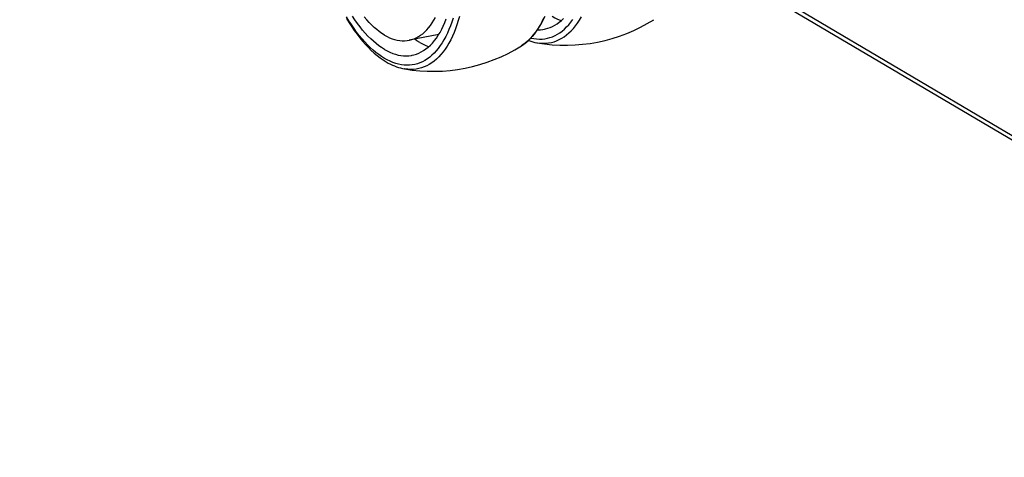
# Model space of a CAD drawing. Units: millimetres. Extents: x -1383 to 4482, y -188 to 6918.
# Drawn here: x 1725 to 1918, y 4874 to 4960 of the extents above; entities that cross this region are included whole.
import ezdxf

# ---------------------------------------------------------------- set-up
doc = ezdxf.new("R2010")
doc.units = ezdxf.units.MM
doc.header["$LTSCALE"] = 19.36
doc.layers.get('0').update_dxf_attribs({"linetype": 'CONTINUOUS'})

msp = doc.modelspace()

# ---------------------------------------------------------------- linework, layer by layer
at = {"color": 9, "linetype": 'Continuous'}
msp.add_line((1725.34, 5052.72), (2024.34, 4875.59), dxfattribs=at)
at = {"color": 3, "linetype": 'Continuous'}
msp.add_line((2025.05, 4874.22), (1726.05, 5051.34), dxfattribs=at)
at = {"color": 7, "linetype": 'Continuous'}
msp.add_line((1807.53, 4957.26), (1801.72, 4956.11), dxfattribs=at)
at = {"color": 9, "linetype": 'Continuous'}
for points in [[(1796.88, 4952.57), (1796.32, 4952.92), (1795.76, 4953.31), (1795.21, 4953.74), (1794.66, 4954.2), (1794.1, 4954.7), (1793.56, 4955.24), (1793.02, 4955.81), (1792.48, 4956.42), (1791.95, 4957.07), (1791.43, 4957.74), (1790.91, 4958.45), (1790.4, 4959.19), (1789.9, 4959.95), (1789.41, 4960.75)], [(1810.33, 4960.49), (1810.08, 4959.7), (1809.81, 4958.94), (1809.52, 4958.21), (1809.22, 4957.52), (1808.89, 4956.85), (1808.55, 4956.22), (1808.2, 4955.62), (1807.83, 4955.06), (1807.44, 4954.53), (1807.04, 4954.05), (1806.62, 4953.59), (1806.19, 4953.18), (1805.75, 4952.8), (1805.29, 4952.46), (1804.82, 4952.17), (1804.34, 4951.91), (1803.85, 4951.69), (1803.36, 4951.51), (1802.85, 4951.38), (1802.33, 4951.28), (1801.81, 4951.22), (1801.28, 4951.21), (1800.74, 4951.24), (1800.2, 4951.31), (1799.65, 4951.42), (1799.1, 4951.57), (1798.55, 4951.76), (1797.99, 4951.99), (1797.44, 4952.26), (1796.88, 4952.57)], [(1811.59, 4960.81), (1811.35, 4959.97), (1811.09, 4959.15), (1810.81, 4958.37), (1810.52, 4957.62), (1810.2, 4956.9), (1809.87, 4956.22), (1809.52, 4955.56), (1809.15, 4954.95), (1808.77, 4954.37), (1808.37, 4953.82), (1807.95, 4953.32), (1807.52, 4952.85), (1807.08, 4952.42), (1806.62, 4952.04), (1806.15, 4951.69), (1805.67, 4951.38), (1805.17, 4951.11), (1804.67, 4950.89), (1804.16, 4950.7), (1803.63, 4950.56), (1803.1, 4950.46), (1802.56, 4950.41), (1802.01, 4950.39), (1801.46, 4950.42)], [(1828.07, 4960.43), (1827.74, 4959.74), (1827.39, 4959.09), (1827.02, 4958.48), (1826.64, 4957.9), (1826.24, 4957.35), (1825.82, 4956.85), (1825.39, 4956.38), (1824.95, 4955.95), (1824.49, 4955.56), (1824.02, 4955.22), (1823.75, 4955.04)], [(1825.59, 4956.56), (1825.64, 4956.55), (1826.18, 4956.44), (1826.72, 4956.37), (1827.26, 4956.34), (1827.79, 4956.36), (1828.32, 4956.41), (1828.83, 4956.51), (1829.34, 4956.64), (1829.84, 4956.82), (1830.33, 4957.04), (1830.81, 4957.3), (1831.27, 4957.6), (1831.73, 4957.93), (1832.17, 4958.31), (1832.6, 4958.73), (1833.02, 4959.18), (1833.42, 4959.67), (1833.81, 4960.2)], [(1826.79, 4955.64), (1826.88, 4955.62), (1827.44, 4955.55), (1827.99, 4955.52), (1828.54, 4955.54), (1829.08, 4955.59), (1829.61, 4955.69), (1830.14, 4955.83), (1830.65, 4956.02), (1831.15, 4956.24), (1831.65, 4956.51), (1832.13, 4956.82), (1832.6, 4957.17), (1833.06, 4957.55), (1833.5, 4957.98), (1833.93, 4958.45), (1834.35, 4958.96), (1834.75, 4959.5), (1835.13, 4960.08), (1835.5, 4960.69)], [(1801.46, 4950.42), (1800.9, 4950.49), (1800.81, 4950.51)]]:
    msp.add_lwpolyline(points, dxfattribs=at)
at = {"color": 7, "linetype": 'Continuous'}
for points in [[(1789.44, 4960.38), (1789.94, 4959.57), (1790.45, 4958.78), (1790.97, 4958.02), (1791.51, 4957.29), (1792.05, 4956.59), (1792.6, 4955.93), (1793.16, 4955.29), (1793.73, 4954.7), (1794.3, 4954.13), (1794.88, 4953.61), (1795.46, 4953.12), (1796.05, 4952.67), (1796.64, 4952.25), (1797.23, 4951.88)], [(1796.88, 4954.33), (1796.33, 4954.67), (1795.79, 4955.05), (1795.25, 4955.47), (1794.72, 4955.93), (1794.18, 4956.42), (1793.65, 4956.95), (1793.12, 4957.52), (1792.6, 4958.12), (1792.09, 4958.75), (1791.58, 4959.42), (1791.08, 4960.12), (1790.6, 4960.85)], [(1796.88, 4957.15), (1796.38, 4957.47), (1795.87, 4957.82), (1795.37, 4958.21), (1794.87, 4958.64), (1794.38, 4959.1), (1793.89, 4959.6), (1793.4, 4960.14), (1792.92, 4960.7)], [(1801.72, 4956.11), (1801.78, 4956.13), (1802.24, 4956.24), (1802.69, 4956.4), (1803.13, 4956.59), (1803.56, 4956.83), (1803.98, 4957.1), (1804.39, 4957.41), (1804.78, 4957.76), (1805.17, 4958.15), (1805.54, 4958.57), (1805.89, 4959.03), (1806.23, 4959.52), (1806.56, 4960.05), (1806.87, 4960.61)], [(1802.3, 4953.17), (1802.67, 4953.26), (1803.16, 4953.41), (1803.64, 4953.6), (1804.11, 4953.83), (1804.57, 4954.1), (1805.02, 4954.41), (1805.45, 4954.76), (1805.88, 4955.15), (1806.29, 4955.58), (1806.68, 4956.05), (1807.06, 4956.55), (1807.43, 4957.09), (1807.78, 4957.67), (1808.11, 4958.28), (1808.42, 4958.92), (1808.72, 4959.6), (1809, 4960.3)], [(1823.75, 4955.04), (1824.24, 4955.37), (1824.71, 4955.74), (1825.18, 4956.15), (1825.63, 4956.6), (1826.07, 4957.09), (1826.5, 4957.62), (1826.91, 4958.19), (1827.3, 4958.8), (1827.68, 4959.44), (1828.03, 4960.11), (1828.37, 4960.82)], [(1828.28, 4958.3), (1828.46, 4958.34), (1828.93, 4958.47), (1829.4, 4958.63), (1829.86, 4958.84), (1830.31, 4959.08), (1830.75, 4959.36), (1831.17, 4959.68), (1831.59, 4960.03), (1831.99, 4960.42)], [(1829.79, 4960.83), (1830.31, 4960.54), (1830.83, 4960.28), (1831.35, 4960.06), (1831.55, 4960)], [(1796.88, 4957.15), (1797.38, 4956.87), (1797.88, 4956.63), (1798.39, 4956.43), (1798.88, 4956.26), (1799.38, 4956.14), (1799.87, 4956.06), (1800.36, 4956.02), (1800.84, 4956.01), (1801.31, 4956.05), (1801.72, 4956.11)], [(1826.91, 4958.19), (1826.99, 4958.18), (1827.48, 4958.2), (1827.97, 4958.25), (1828.28, 4958.3)], [(1803.81, 4955.7), (1803.26, 4956.04), (1802.84, 4956.34)], [(1803.81, 4955.7), (1804.35, 4955.4), (1804.89, 4955.13), (1805.43, 4954.91), (1805.57, 4954.87)], [(1825.12, 4956.1), (1825.22, 4956.06), (1825.62, 4955.92), (1826.01, 4955.81), (1826.4, 4955.71), (1826.79, 4955.64)], [(1796.88, 4954.33), (1797.42, 4954.03), (1797.96, 4953.77), (1798.5, 4953.54), (1799.04, 4953.36), (1799.58, 4953.22), (1800.11, 4953.13), (1800.63, 4953.07), (1801.15, 4953.05), (1801.67, 4953.08), (1802.17, 4953.15), (1802.3, 4953.17)], [(1797.23, 4951.88), (1797.64, 4951.65), (1798.04, 4951.44), (1798.44, 4951.25), (1798.84, 4951.08), (1799.24, 4950.93), (1799.64, 4950.79), (1800.03, 4950.68), (1800.42, 4950.58), (1800.81, 4950.51)]]:
    msp.add_lwpolyline(points, dxfattribs=at)
for centre in [(1832.39, 4987.65), (1806.4, 4982.52)]:
    msp.add_arc(centre, 32.5, 260.0929, 302.2475, dxfattribs=at)

doc.saveas('drawing.dxf')
